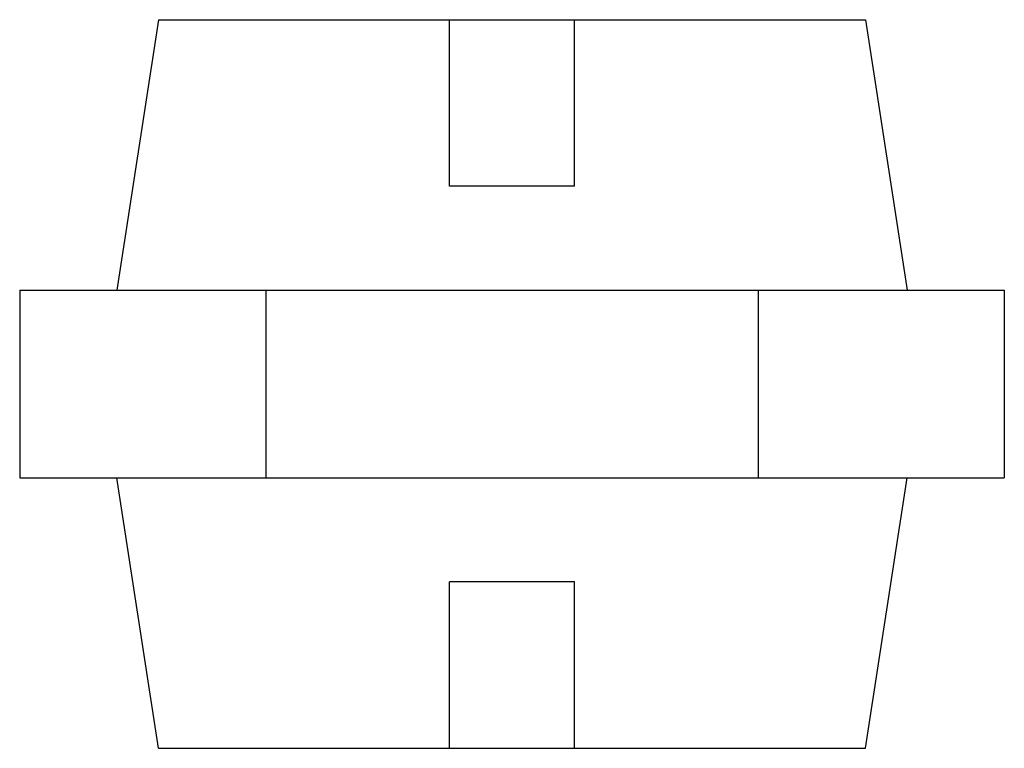
# Model space of a CAD drawing. Units: millimetres. Extents: x -23.7 to 23.7, y -17.5 to 17.5.
import ezdxf

# ---------------------------------------------------------------- set-up
doc = ezdxf.new("R2010")
doc.units = ezdxf.units.MM
doc.layers.add('MAIN-1', color=7, linetype='Continuous')
doc.layers.add('MAIN-2', color=7, linetype='Continuous')

msp = doc.modelspace()

# ---------------------------------------------------------------- linework, layer by layer
at = {"layer": 'MAIN-1'}
for p, q in [((-17, 17.5), (-19, 4.5)), ((-17, 17.5), (17, 17.5)), ((17, 17.5), (19, 4.5)), ((-23.671, 4.5), (-11.836, 4.5)), ((-23.671, 4.5), (-23.671, -4.5)), ((-11.836, 4.5), (11.836, 4.5)), ((-11.836, 4.5), (-11.836, -4.5)), ((11.836, 4.5), (23.671, 4.5)), ((11.836, 4.5), (11.836, -4.5)), ((23.671, 4.5), (23.671, -4.5)), ((-23.671, -4.5), (-11.836, -4.5)), ((-17, -17.5), (-19, -4.5)), ((-11.836, -4.5), (11.836, -4.5)), ((11.836, -4.5), (23.671, -4.5)), ((17, -17.5), (19, -4.5)), ((-17, -17.5), (17, -17.5))]:
    msp.add_line(p, q, dxfattribs=at)
at = {"layer": 'MAIN-2'}
for p, q in [((-3, 9.5), (-3, 17.5)), ((3, 9.5), (3, 17.5)), ((3, 9.5), (-3, 9.5)), ((-11.836, 4.5), (-11.836, -4.5)), ((11.836, 4.5), (11.836, -4.5)), ((-3, -17.5), (-3, -9.5)), ((3, -9.5), (-3, -9.5)), ((3, -17.5), (3, -9.5))]:
    msp.add_line(p, q, dxfattribs=at)

doc.saveas('drawing.dxf')
